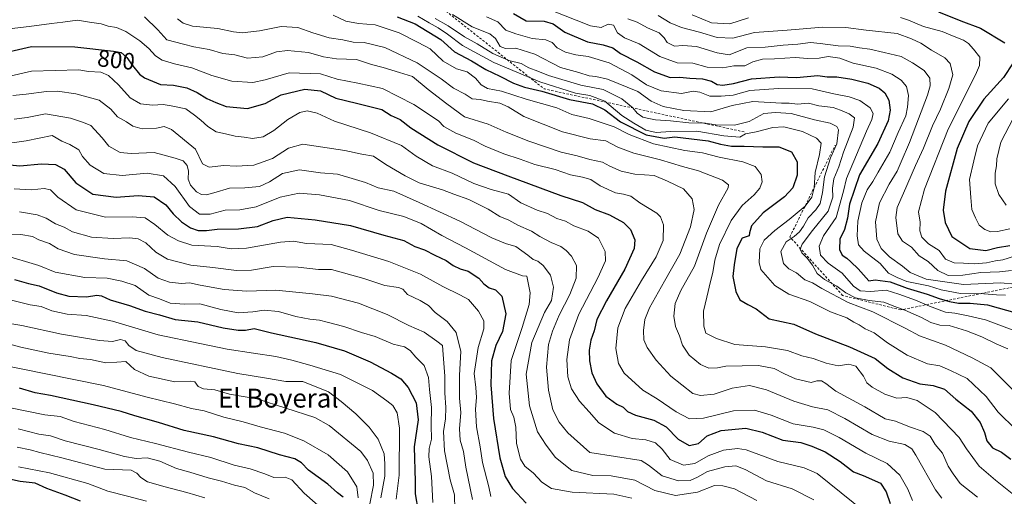
# Model space of a CAD drawing. Units: metres. Extents: x 641323 to 644778, y 4741449 to 4743833.
# Drawn here: x 642773 to 643189, y 4742135 to 4742336 of the extents above; entities that cross this region are included whole.
import ezdxf
from ezdxf.enums import TextEntityAlignment as Align

# ---------------------------------------------------------------- set-up
doc = ezdxf.new("R2010")
doc.units = ezdxf.units.M
doc.header["$MEASUREMENT"] = 0
doc.linetypes.add('DGN Style 2', pattern=[1.6480167562047852, 0.988810053722871, -0.6592067024819142])
for name, color, linetype, lineweight in [('Curva de nivel maestra', 30, 'Continuous', 30), ('Curva de nivel normal', 30, 'Continuous', 0), ('Escarpado lineal', 30, 'DGN Style 2', 0), ('Rótulo de curva de nivel directora', 7, 'Continuous', 0), ('Texto cartográfico', 7, 'Continuous', 0)]:
    doc.layers.add(name, color=color, linetype=linetype, lineweight=lineweight)
doc.styles.add('Style-Arial', font='txt')

msp = doc.modelspace()

# ---------------------------------------------------------------- linework, layer by layer
at = {"layer": 'Curva de nivel maestra', "color": 30, "linetype": 'Continuous', "lineweight": 30, "flags": 128}
for points, elevation in [([(643161.0199999996, 4742339.4101), (643170.4600000001, 4742335.5701), (643178.7599999999, 4742332.540100001), (643189.1299999999, 4742326.2501)], 725), ([(642932.1399999997, 4742337.360099999), (642939.8399999999, 4742334.390100001), (642950.6100000005, 4742327.720100001), (642956.3799999999, 4742322.4901), (642963.6100000005, 4742318.7601), (642969.7400000002, 4742315.030099999), (642975.6500000004, 4742312.210100001), (642981.3300000001, 4742309.2601), (642986.0899999999, 4742307.550100001), (642993.3399999999, 4742305.8301), (643005.1200000001, 4742302.3301), (643014.8099999997, 4742300.460100001), (643020.0499999998, 4742297.940099999), (643026.6699999999, 4742292.960100001), (643037.4400000004, 4742287.420100001), (643045.1600000003, 4742286.0101), (643049.6699999999, 4742286.5101), (643063.6500000004, 4742284.860099999), (643068.9400000004, 4742283.4101), (643073.5599999997, 4742282.6601), (643078.8899999997, 4742282.6601), (643086.7599999999, 4742282.280099999), (643093.5899999999, 4742282.3201), (643098.9800000006, 4742280.1801), (643101.2599999999, 4742276.040100001), (643101.2599999999, 4742270.420100001), (643099.4199999999, 4742265.0701), (643095.9400000004, 4742261.220100001), (643086.9400000004, 4742254.380100001), (643081.9800000006, 4742248.9101), (643081.2300000006, 4742246.0101), (643081.0800000001, 4742244.690099999), (643078.0499999998, 4742243.790100001), (643075.8399999999, 4742239.390100001), (643074.7000000002, 4742232.4001), (643074.1399999997, 4742227.5701), (643075.3499999996, 4742221.120100001), (643077.1399999997, 4742217.5801), (643080.5199999996, 4742215.620100001), (643084.0099999999, 4742213.780099999), (643089.4500000002, 4742209.550100001), (643099.8499999996, 4742207.290100001), (643109.04, 4742203.300100001), (643123.4699999997, 4742197.840100001), (643134.2599999999, 4742192.840100001), (643139.6600000003, 4742188.5601), (643145.9900000002, 4742184.630100001), (643153.2000000002, 4742182.090100001), (643158.7999999998, 4742181.450099999), (643163.5499999998, 4742179.880100001), (643168.3300000001, 4742175.640100001), (643174.8799999999, 4742170.540100001), (643178.7100000001, 4742165.8301), (643180.4699999997, 4742161.590100001), (643181.5300000003, 4742158.040100001), (643183.9199999999, 4742155.130100001), (643187.6600000003, 4742153.2301), (643191.6600000003, 4742150.290100001)], 775), ([(642981.4600000001, 4742338.6601), (642986.7000000002, 4742335.550100001), (642994.3799999999, 4742335.540100001), (642998.1799999997, 4742334.300100001), (643003.0499999998, 4742330.800100001), (643012.6699999999, 4742326.780099999), (643019.3399999999, 4742325.4301), (643023.3399999999, 4742324.2301), (643026.6699999999, 4742321.800100001), (643033.5599999997, 4742318.2301), (643040.9900000002, 4742314.0801), (643047.6100000005, 4742311.6601), (643051.7699999996, 4742311.7601), (643056, 4742311.3301), (643061.29, 4742311.140100001), (643065.1500000004, 4742310.0701), (643067.54, 4742308.640100001), (643069.9600000001, 4742308.4001), (643074.3600000005, 4742309.130100001), (643081.9600000001, 4742311.0601), (643093.7100000001, 4742311.9301), (643100.9800000006, 4742311.630100001), (643110, 4742312.4901), (643114, 4742311.9301), (643118.1100000005, 4742311.870100001), (643124.4299999997, 4742310.950099999), (643131.2300000006, 4742309.200099999), (643135.9500000002, 4742307.1801), (643138.4500000002, 4742305.140100001), (643140.0499999998, 4742302.120100001), (643140.6600000003, 4742297.9001), (643139.75, 4742293.300100001), (643135.3700000001, 4742283.770099999), (643127.7400000002, 4742270.440099999), (643123.4400000004, 4742258.110099999), (643122.5899999999, 4742252.210100001), (643121.3899999997, 4742247.390100001), (643119.3799999999, 4742243.340100001), (643119.2599999999, 4742238.970100001), (643120.3899999997, 4742236.590100001), (643122.3600000005, 4742235.270099999), (643124.0499999998, 4742233.700099999), (643127.1299999999, 4742230.790100001), (643131.6699999999, 4742225.7401), (643134.2699999996, 4742226.120100001), (643140.5899999999, 4742225.210100001), (643147.8799999999, 4742222.540100001), (643156.2100000001, 4742220.0801), (643161.3600000005, 4742218.140100001), (643165.7800000003, 4742216.890100001), (643169.5099999999, 4742216.290100001), (643174.4800000006, 4742216.2601), (643181.7699999996, 4742215.5101), (643194.3099999997, 4742212.050100001)], 750), ([(642761.5, 4742321.030099999), (642777.6699999999, 4742324.720100001), (642795.9800000006, 4742324.5601), (642812.3300000001, 4742322.780099999), (642815.4600000001, 4742322.210100001), (642817.9199999999, 4742320.170100001), (642820.2699999996, 4742316.670100001), (642823.2100000001, 4742313.040100001), (642825.4199999999, 4742311.540100001), (642832.1900000004, 4742308.6601), (642837.6500000004, 4742308.350099999), (642843.3399999999, 4742307.2601), (642847.6900000004, 4742305.380100001), (642851.7400000002, 4742302.840100001), (642855.4800000006, 4742301.120100001), (642859.8499999996, 4742299.340100001), (642868.9800000006, 4742298.5801), (642876.4400000004, 4742300.720100001), (642883.0999999996, 4742304.360099999), (642893.1900000004, 4742306.6601), (642899.7800000003, 4742306.040100001), (642906.2999999998, 4742302.850099999), (642914.9900000002, 4742300.8201), (642925.7800000003, 4742298.090100001), (642929.7000000002, 4742295.590100001), (642933.4699999997, 4742293.9101), (642938.0199999996, 4742290.4301), (642949.3799999999, 4742283.200099999), (642964.4800000006, 4742275.600099999), (642979, 4742270.100099999), (643001.4699999997, 4742261.790100001), (643010.5499999998, 4742258.780099999), (643015.9800000006, 4742255.880100001), (643021.9299999997, 4742253.5601), (643027.8899999997, 4742250.3201), (643030.8700000001, 4742247.390100001), (643032.7300000006, 4742243.0001), (643032.3399999999, 4742239.340100001), (643028.5300000003, 4742230.590100001), (643020.7599999999, 4742217.2601), (643016.6900000004, 4742209.350099999), (643015.4299999997, 4742204.5801), (643014.1500000004, 4742200.6501), (643013.4400000004, 4742196.4301), (643013.4800000006, 4742191.840100001), (643014.5300000003, 4742186.710100001), (643016.5800000001, 4742182.110099999), (643020.4400000004, 4742176.850099999), (643025.1299999999, 4742173.470100001), (643027.7999999998, 4742172.3201), (643029.6100000005, 4742170.5001), (643032.9800000006, 4742168.9001), (643040.6699999999, 4742166.710100001), (643045.9299999997, 4742164.0001), (643051.0499999998, 4742158.7301), (643055.5999999996, 4742156.0601), (643059.5800000001, 4742156.860099999), (643063.2999999998, 4742160.0801), (643069.1399999997, 4742162.340100001), (643079.5599999997, 4742163.340100001), (643086.4900000002, 4742161.7601), (643095.3200000003, 4742158.3101), (643102.9000000004, 4742157.360099999), (643107.4800000006, 4742155.800100001), (643113.1600000003, 4742153.4301), (643119.5099999999, 4742149.2401), (643125.0899999999, 4742144.880100001), (643129.2800000003, 4742143.420100001), (643136.5300000003, 4742140.0601), (643138.9699999997, 4742136.450099999), (643140.5899999999, 4742131.470100001)], 800), ([(643192.6900000004, 4742317.800100001), (643188.6100000005, 4742311.720100001), (643180.2999999998, 4742302.540100001), (643173.9400000004, 4742293.120100001), (643169.0300000003, 4742281.6801), (643164.0700000003, 4742263.600099999), (643163.0700000003, 4742255.620100001), (643163.8600000005, 4742250.3201), (643166.7699999996, 4742244.440099999), (643174.2800000003, 4742239.4101), (643181.0300000003, 4742238.5701), (643185.9600000001, 4742239.8101), (643191.2199999997, 4742240.6501)], 725), ([(642765.8300000001, 4742274.950099999), (642772.6399999997, 4742274.340100001), (642781.8200000003, 4742275.1501), (642787.7800000003, 4742274.880100001), (642791.4000000004, 4742272.840100001), (642796.3200000003, 4742267.090100001), (642803.5999999996, 4742262.390100001), (642813.4800000006, 4742261.0101), (642822.7199999997, 4742261.7301), (642829.4800000006, 4742261.130100001), (642834.4400000004, 4742257.7601), (642837.5, 4742254.040100001), (642841.0800000001, 4742250.600099999), (642844.8499999996, 4742248.0601), (642848.0800000001, 4742246.9001), (642851.5899999999, 4742246.9001), (642856.1600000003, 4742247.4801), (642865.1799999997, 4742247.600099999), (642873.2199999997, 4742248.6601), (642879.7400000002, 4742251.170100001), (642885.7100000001, 4742252.590100001), (642897.5199999996, 4742251.520099999), (642912.4199999999, 4742249.0601), (642926.5199999996, 4742244.940099999), (642935, 4742242.770099999), (642939.6699999999, 4742240.220100001), (642943.7000000002, 4742238.7601), (642948.1100000005, 4742236.5101), (642952.8899999997, 4742234.2401), (642955.8399999999, 4742232.1801), (642958.8499999996, 4742230.700099999), (642962.1799999997, 4742229.720100001), (642966.6699999999, 4742226.7601), (642968.8300000001, 4742224.440099999), (642971.0999999996, 4742222.710100001), (642973.7199999997, 4742221.850099999), (642976.4800000006, 4742219.2401), (642978.1699999999, 4742211.790100001), (642976.7699999996, 4742204.200099999), (642973.9100000003, 4742198.300100001), (642972.0599999997, 4742191.8201), (642971.7800000003, 4742181.7401), (642972.9199999999, 4742167.440099999), (642975.5499999998, 4742150.840100001), (642977.8600000005, 4742142.9001), (642980.9800000006, 4742137.8301), (642986.7400000002, 4742131.690099999)], 825.0000000000001), ([(642770.4000000004, 4742226.1801), (642776.4100000003, 4742224.520099999), (642780.8499999996, 4742223.630100001), (642788.1500000004, 4742220.590100001), (642793.4400000004, 4742219.210100001), (642800.9000000004, 4742218.920100001), (642805.2400000002, 4742219.670100001), (642807.1799999997, 4742219.4001), (642810.8799999999, 4742217.620100001), (642819.0099999999, 4742215.200099999), (642825.7100000001, 4742212.800100001), (642831.6799999997, 4742211.2601), (642838.3399999999, 4742209.3201), (642848, 4742208.340100001), (642858.6699999999, 4742205.860099999), (642865.04, 4742204.7601), (642868.1500000004, 4742204.880100001), (642871.7100000001, 4742205.5001), (642879.1299999999, 4742203.6601), (642897.8300000001, 4742199.5601), (642909.9699999997, 4742196.0801), (642920.7300000006, 4742191.5001), (642929.8700000001, 4742186.6501), (642933.75, 4742184.200099999), (642936.8499999996, 4742180.630100001), (642940.2999999998, 4742174.0701), (642941.0300000003, 4742166.960100001), (642939.4000000004, 4742155.440099999), (642939.8300000001, 4742140.9001), (642939.79, 4742135.5801), (642941.0999999996, 4742128.280099999)], 850), ([(642909.4299999997, 4742134.200099999), (642907, 4742136.100099999), (642902.8300000001, 4742139.720100001), (642894.6900000004, 4742145.590100001), (642891.7800000003, 4742148.6601), (642888.9600000001, 4742150.390100001), (642882.4000000004, 4742152.170100001), (642873.3399999999, 4742155.100099999), (642865.1100000005, 4742156.8201), (642854.6200000001, 4742159.700099999), (642842.0899999999, 4742162.440099999), (642831.3499999996, 4742165.800100001), (642821.2599999999, 4742168.610099999), (642815.5, 4742170.380100001), (642803.6699999999, 4742173.2501), (642785.5999999996, 4742177.170100001), (642779.1100000005, 4742178.380100001), (642772.5300000003, 4742180.3301)], 875), ([(642798.3799999999, 4742132.4801), (642791.9199999999, 4742135.030099999), (642784.0999999996, 4742137.920100001), (642779.2199999997, 4742140.1801), (642772.8799999999, 4742140.780099999), (642764.2999999998, 4742142.630100001)], 900)]:
    msp.add_lwpolyline(points, dxfattribs=dict(at, elevation=elevation))
at = {"layer": 'Curva de nivel normal', "color": 30, "linetype": 'Continuous', "lineweight": 0, "flags": 128}
for points, elevation in [([(642996.4800000006, 4742340.450099999), (643013.9100000003, 4742333.540100001), (643018.4100000003, 4742332.8201), (643021.4299999997, 4742334.170100001), (643023.6100000005, 4742333.7401), (643025.4100000003, 4742330.520099999), (643028.2699999996, 4742328.380100001), (643034.5499999998, 4742325.890100001), (643043.2000000002, 4742320.5801), (643050.5199999996, 4742317.860099999), (643057.2199999997, 4742317.6501), (643063.2800000003, 4742316.040100001), (643069.9400000004, 4742315.710100001), (643074.5899999999, 4742316.620100001), (643079.2199999997, 4742316.610099999), (643082.6399999997, 4742318.2301), (643086.7000000002, 4742319.360099999), (643091.7999999998, 4742319.5801), (643100.4900000002, 4742320.1601), (643105.8899999997, 4742319.7301), (643110.5999999996, 4742319.890100001), (643114.4400000004, 4742320.4801), (643119.3899999997, 4742319.780099999), (643125, 4742317.720100001), (643134.6699999999, 4742315.540100001), (643141.3300000001, 4742313.130100001), (643145.3300000001, 4742310.520099999), (643147.5099999999, 4742307.9001), (643148.3899999997, 4742304.0601), (643147.9199999999, 4742299.140100001), (643147.2000000002, 4742295.450099999), (643144.0099999999, 4742288.440099999), (643140.4600000001, 4742280.110099999), (643135.5199999996, 4742271.6801), (643133.3499999996, 4742267.7301), (643130.9299999997, 4742264.1601), (643128.6299999999, 4742258.700099999), (643126.9900000002, 4742250.920100001), (643126.6799999997, 4742244.770099999), (643127.3099999997, 4742240.880100001), (643129.7000000002, 4742238.220100001), (643136.4100000003, 4742232.970100001), (643139.8799999999, 4742228.9301), (643143.6299999999, 4742227.110099999), (643147.6600000003, 4742225.4101), (643156.8700000001, 4742223.5801), (643162.2100000001, 4742221.880100001), (643170.3099999997, 4742220.300100001), (643180.2699999996, 4742220.1501), (643185.5800000001, 4742219.770099999), (643189.3700000001, 4742219.640100001)], 745), ([(642765.75, 4742331.9001), (642776.6600000003, 4742333.1801), (642786.1200000001, 4742334.4901), (642790.8300000001, 4742335.0001), (642797.1100000005, 4742335.880100001), (642802.2000000002, 4742334.9901), (642807.0499999998, 4742334.380100001), (642810, 4742333.420100001), (642813.54, 4742332.780099999), (642817.54, 4742331.0601), (642823.4299999997, 4742327.200099999), (642827.2699999996, 4742323.9801), (642829.9800000006, 4742320.8301), (642832.8200000003, 4742319.0001), (642838.0499999998, 4742317.4101), (642845.4400000004, 4742315.690099999), (642853.9000000004, 4742312.5101), (642862.3200000003, 4742310.040100001), (642871.2599999999, 4742309.530099999), (642876.3600000005, 4742310.600099999), (642886.6200000001, 4742313.5601), (642899.7300000006, 4742313.210100001), (642906.8899999997, 4742310.940099999), (642915.5499999998, 4742309.2601), (642925.9600000001, 4742307.0001), (642939.3200000003, 4742300.2501), (642949.6699999999, 4742293.280099999), (642951.8899999997, 4742290.940099999), (642957, 4742288.100099999), (642964.4299999997, 4742285.1501), (642969.3799999999, 4742282.6601), (642977.2400000002, 4742279.420100001), (642984.25, 4742277.1801), (642990.4800000006, 4742274.9001), (642999, 4742272.7401), (643005.5300000003, 4742270.5001), (643010.5199999996, 4742269.5701), (643014.1200000001, 4742268.550100001), (643018.0499999998, 4742265.8201), (643024.4900000002, 4742262.9301), (643027.9600000001, 4742262.390100001), (643030.9600000001, 4742261.5101), (643034.8499999996, 4742258.720100001), (643042.0199999996, 4742254.2401), (643043.54, 4742252.7301), (643044.8399999999, 4742249.380100001), (643044.6399999997, 4742242.690099999), (643041.7699999996, 4742235.780099999), (643035.5, 4742225.850099999), (643028.6200000001, 4742213.970100001), (643025.5300000003, 4742205.8201), (643024.6600000003, 4742197.100099999), (643025.7599999999, 4742190.7601), (643028.1699999999, 4742186.600099999), (643036.1100000005, 4742179.4801), (643042.2000000002, 4742175.780099999), (643050.1900000004, 4742170.300100001), (643055.8399999999, 4742167.350099999), (643061.75, 4742167.670100001), (643074.3399999999, 4742170.720100001), (643083.3399999999, 4742170.940099999), (643090.3700000001, 4742168.9101), (643099.6799999997, 4742165.280099999), (643108.04, 4742163.800100001), (643112.5999999996, 4742162.700099999), (643119.0599999997, 4742159.5001), (643130.3799999999, 4742152.8201), (643139.3399999999, 4742148.450099999), (643144.7300000006, 4742143.5101), (643148.0999999996, 4742137.550100001), (643150.0199999996, 4742132.800100001)], 795), ([(642825.4100000003, 4742337.280099999), (642831.0199999996, 4742331.7601), (642834.7800000003, 4742327.550100001), (642841.8399999999, 4742325.7401), (642846.2300000006, 4742324.610099999), (642852.7100000001, 4742323.5001), (642858.4400000004, 4742321.7401), (642863.6200000001, 4742321.170100001), (642868.9199999999, 4742319.840100001), (642875.4800000006, 4742320.440099999), (642881.1399999997, 4742322.4801), (642885.9000000004, 4742323.0801), (642894.79, 4742322.220100001), (642901.1200000001, 4742320.370100001), (642906.6200000001, 4742319.540100001), (642915.0199999996, 4742319.3101), (642921.4000000004, 4742317.100099999), (642926.3499999996, 4742315.9101), (642933.1299999999, 4742313.720100001), (642938.7199999997, 4742312.0701), (642945.3099999997, 4742306.590100001), (642953.2199999997, 4742300.540100001), (642960.6699999999, 4742295.0701), (642970.7000000002, 4742291.860099999), (642978.2400000002, 4742288.5101), (642987.8799999999, 4742284.7501), (643001.5300000003, 4742280.140100001), (643008.2599999999, 4742278.5601), (643013.7300000006, 4742277.030099999), (643018.9600000001, 4742275.800100001), (643022.0800000001, 4742274.100099999), (643026.9500000002, 4742272.0601), (643032.7300000006, 4742270.840100001), (643040.8399999999, 4742270.1801), (643046.4400000004, 4742267.800100001), (643053.2100000001, 4742264.550100001), (643056.9699999997, 4742260.3201), (643057.8200000003, 4742255.9101), (643056.2199999997, 4742248.5101), (643051.7300000006, 4742236.9101), (643045.2400000002, 4742225.5801), (643038.9600000001, 4742214.280099999), (643036.9699999997, 4742209.3101), (643036.29, 4742204.6601), (643036.5499999998, 4742200.720100001), (643037.8700000001, 4742197.5101), (643041.7100000001, 4742192.140100001), (643047.9199999999, 4742185.360099999), (643057.2699999996, 4742178.040100001), (643060.4500000002, 4742177.170100001), (643066.2800000003, 4742177.7401), (643073.8300000001, 4742180.2401), (643081.1699999999, 4742181.360099999), (643088.2999999998, 4742179.610099999), (643099.9500000002, 4742174.850099999), (643107.7800000003, 4742172.390100001), (643114.3399999999, 4742171.0801), (643121.4400000004, 4742167.540100001), (643133.0899999999, 4742160.7501), (643140.1799999997, 4742157.850099999), (643146.7699999996, 4742156.440099999), (643149.7300000006, 4742154.590100001), (643151.4800000006, 4742151.9301), (643159.7699999996, 4742137.3301), (643162.5300000003, 4742133.7501)], 790), ([(642839.3600000005, 4742336.470100001), (642841.7400000002, 4742334.640100001), (642845.6799999997, 4742333.360099999), (642856.3399999999, 4742332.440099999), (642863, 4742330.920100001), (642866.6699999999, 4742330.5801), (642874, 4742331.3201), (642883.1200000001, 4742333.290100001), (642890.25, 4742332.8201), (642896.5999999996, 4742330.520099999), (642903.4600000001, 4742328.4901), (642909.3099999997, 4742327.540100001), (642913.5499999998, 4742326.5601), (642918.3099999997, 4742326.390100001), (642927, 4742324.370100001), (642940.7000000002, 4742317.800100001), (642950.7800000003, 4742311.0701), (642956.0300000003, 4742307.140100001), (642960.9600000001, 4742304.640100001), (642963.8499999996, 4742302.6801), (642967.2999999998, 4742302.3201), (642970.4299999997, 4742301.5801), (642975.5999999996, 4742300.870100001), (642979.2000000002, 4742299.3101), (642985.7999999998, 4742295.120100001), (643002.0499999998, 4742288.6601), (643013.7699999996, 4742285.7501), (643020.4400000004, 4742284.880100001), (643025.4699999997, 4742282.2401), (643032.2100000001, 4742279.6501), (643043.54, 4742276.8201), (643052.8300000001, 4742273.9901), (643059.6699999999, 4742272.1501), (643069.6900000004, 4742268.2401), (643072.3300000001, 4742266.290100001), (643072.1500000004, 4742265.040100001), (643068.1299999999, 4742257.710100001), (643063.0099999999, 4742245.890100001), (643057.9199999999, 4742231.9001), (643052.1500000004, 4742221.5601), (643049.79, 4742216.110099999), (643049.2300000006, 4742210.7501), (643049.9100000003, 4742206.370100001), (643051.54, 4742202.4901), (643052.8200000003, 4742198.460100001), (643055.7300000006, 4742194.3201), (643060.4600000001, 4742190.300100001), (643064, 4742188.8201), (643067.5999999996, 4742188.920100001), (643071.1299999999, 4742189.620100001), (643084.9199999999, 4742189.8201), (643091.6200000001, 4742188.6801), (643095.9100000003, 4742186.350099999), (643100.5700000003, 4742184.200099999), (643107.2699999996, 4742182.7601), (643109.6500000004, 4742183.370100001), (643111.6399999997, 4742183.420100001), (643113.4699999997, 4742182.2301), (643117.6100000005, 4742179.0801), (643129.9400000004, 4742172.380100001), (643138.5300000003, 4742167.3101), (643142.8799999999, 4742166.3201), (643148.79, 4742163.9101), (643154.54, 4742161.9901), (643157.5199999996, 4742159.9901), (643159.7000000002, 4742156.4901), (643162.7100000001, 4742152.880100001), (643165.2199999997, 4742147.3101), (643167.2199999997, 4742144.110099999), (643170.2599999999, 4742139.950099999), (643177.5700000003, 4742134.1501)], 785), ([(642905.1299999999, 4742337.960100001), (642910.5199999996, 4742335.4901), (642915.8399999999, 4742334.460100001), (642922.8600000005, 4742333.920100001), (642933.1200000001, 4742330.4801), (642941.0599999997, 4742326.520099999), (642946.1500000004, 4742323.770099999), (642951.7100000001, 4742318.590100001), (642957.3499999996, 4742315.3301), (642961.7400000002, 4742314.0701), (642965.3499999996, 4742311.4001), (642967.6699999999, 4742308.5601), (642970.3399999999, 4742307.0601), (642976.3499999996, 4742305.8101), (642986.7300000006, 4742302.530099999), (642999.6799999997, 4742298.8201), (643006.0999999996, 4742295.9901), (643013.3799999999, 4742294.3301), (643023.9600000001, 4742290.7301), (643030.3200000003, 4742287.5701), (643040.5800000001, 4742283.5801), (643053.8799999999, 4742280.800100001), (643061.2999999998, 4742279.7401), (643068.3399999999, 4742278.0101), (643078.2800000003, 4742275.9901), (643083.5, 4742274.040100001), (643086.0700000003, 4742270.610099999), (643086.4600000001, 4742267.4901), (643085.5199999996, 4742264.860099999), (643083.0999999996, 4742262.0101), (643078.0499999998, 4742257.470100001), (643073.4400000004, 4742251.1801), (643068.4699999997, 4742241.030099999), (643066.4600000001, 4742234.370100001), (643065.7300000006, 4742229.220100001), (643064.6500000004, 4742225.380100001), (643063.1200000001, 4742218.710100001), (643061.7100000001, 4742212.8101), (643061.8499999996, 4742206.5601), (643062.7199999997, 4742203.4901), (643067.1500000004, 4742201.2601), (643074.9900000002, 4742198.7601), (643087.9199999999, 4742197.710100001), (643097.2400000002, 4742196.2501), (643103.3399999999, 4742193.970100001), (643108.0300000003, 4742192.880100001), (643113.5899999999, 4742190.840100001), (643118.6200000001, 4742189.7601), (643123.1500000004, 4742190.420100001), (643126.0599999997, 4742189.5801), (643129.3799999999, 4742185.3301), (643130.8099999997, 4742182.590100001), (643133.0599999997, 4742180.670100001), (643138.4299999997, 4742177.720100001), (643143.5199999996, 4742176.040100001), (643147.7000000002, 4742176.3301), (643152.0800000001, 4742175.140100001), (643159.6200000001, 4742170.020099999), (643169.75, 4742159.440099999), (643172.9600000001, 4742154.670100001), (643178.2599999999, 4742147.300100001), (643185.1900000004, 4742141.350099999), (643192.8700000001, 4742135.2401)], 780), ([(642940.9299999997, 4742337.610099999), (642945.6799999997, 4742334.7501), (642949.5700000003, 4742332.710100001), (642953.4500000002, 4742330.020099999), (642959.8600000005, 4742325.170100001), (642973.0899999999, 4742317.940099999), (642992.5099999999, 4742309.8301), (643007.6699999999, 4742304.970100001), (643013.6699999999, 4742304.0801), (643020.0499999998, 4742301.640100001), (643027.2400000002, 4742295.550100001), (643032.2599999999, 4742292.380100001), (643037.3899999997, 4742289.360099999), (643041.75, 4742288.4101), (643047.7800000003, 4742288.840100001), (643058.9299999997, 4742288.9001), (643070.3300000001, 4742287.050100001), (643077.0499999998, 4742286.440099999), (643079.5, 4742287.8201), (643084, 4742288.670100001), (643091, 4742290.5001), (643095.6699999999, 4742290.780099999), (643103.5099999999, 4742288.8201), (643109.5300000003, 4742285.970100001), (643111.4100000003, 4742283.850099999), (643110.7300000006, 4742279.1601), (643108.8899999997, 4742271.4801), (643108.5300000003, 4742265.0001), (643107.5199999996, 4742261.100099999), (643104.6699999999, 4742257.280099999), (643098, 4742251.5801), (643091.8399999999, 4742247.020099999), (643087.3099999997, 4742242.840100001), (643085.54, 4742239.2301), (643085.25, 4742233.380100001), (643085.9400000004, 4742230.4301), (643091.9400000004, 4742223.6801), (643097.7800000003, 4742220.050100001), (643106.6600000003, 4742217.0101), (643115.4699999997, 4742212.530099999), (643122.3600000005, 4742210.040100001), (643125.2999999998, 4742208.200099999), (643127.5899999999, 4742207.0101), (643130, 4742205.390100001), (643133.8799999999, 4742203.7401), (643139.5, 4742199.5001), (643147.79, 4742194.1801), (643156.3499999996, 4742190.640100001), (643161.5800000001, 4742189.710100001), (643166.1900000004, 4742187.8201), (643173.1699999999, 4742184.440099999), (643181.2800000003, 4742176.770099999), (643186.2800000003, 4742170.100099999), (643193.7599999999, 4742162.800100001)], 770), ([(642948.3300000001, 4742336.5801), (642953.8399999999, 4742333.5101), (642960.7000000002, 4742328.8101), (642966.0700000003, 4742325.840100001), (642972.6699999999, 4742321.780099999), (642979.3899999997, 4742318.8301), (642984.5800000001, 4742317.520099999), (642987.9000000004, 4742315.720100001), (642991.6799999997, 4742314.380100001), (642996.1299999999, 4742312.550100001), (643009.8099999997, 4742308.390100001), (643019.2699999996, 4742306.620100001), (643027.1399999997, 4742302.590100001), (643031.8899999997, 4742298.7601), (643033.6600000003, 4742296.630100001), (643036.0199999996, 4742294.840100001), (643037.8799999999, 4742294.5101), (643041.3700000001, 4742293.700099999), (643047.7999999998, 4742293.280099999), (643055.4900000002, 4742292.450099999), (643062.6200000001, 4742292.300100001), (643067, 4742291.700099999), (643074.8300000001, 4742291.460100001), (643080.9800000006, 4742293.040100001), (643087.2100000001, 4742296.380100001), (643092.1799999997, 4742296.860099999), (643098.7199999997, 4742296.380100001), (643108.6699999999, 4742293.8101), (643115.3399999999, 4742292.360099999), (643118.0599999997, 4742290.9101), (643118.7800000003, 4742289.590100001), (643118.0700000003, 4742283.540100001), (643115.4500000002, 4742277.670100001), (643112.8600000005, 4742269.6601), (643111.9600000001, 4742263.0601), (643110.9900000002, 4742258.340100001), (643109.2000000002, 4742255.640100001), (643105.9199999999, 4742252.350099999), (643103.9600000001, 4742248.770099999), (643102.3300000001, 4742246.440099999), (643100.0199999996, 4742244.440099999), (643096.7300000006, 4742242.110099999), (643094.4800000006, 4742238.110099999), (643095.5999999996, 4742233.0601), (643097.8600000005, 4742230.700099999), (643100.9800000006, 4742229.100099999), (643104.5300000003, 4742226.140100001), (643107.8399999999, 4742224.9001), (643111.6799999997, 4742222.420100001), (643122.9000000004, 4742216.5001), (643133.2400000002, 4742212.5801), (643147.3099999997, 4742205.5601), (643153.04, 4742202.360099999), (643164.0800000001, 4742198.520099999), (643175.29, 4742193.0701), (643183.1799999997, 4742188.960100001), (643197.5199999996, 4742174.5701)], 765), ([(642955.5800000001, 4742338.2601), (642963.9500000002, 4742333.0601), (642971.3700000001, 4742330.140100001), (642973.7800000003, 4742328.140100001), (642975.7100000001, 4742324.7601), (642978.0300000003, 4742323.940099999), (642982.4400000004, 4742324.100099999), (642990.3899999997, 4742321.5001), (643001.2199999997, 4742315.9101), (643009.0599999997, 4742313.780099999), (643013.3399999999, 4742312.380100001), (643016.1600000003, 4742312.0601), (643021.1600000003, 4742310.9001), (643033.9100000003, 4742305.6801), (643039.6500000004, 4742301.610099999), (643044.5999999996, 4742299.460100001), (643053.4199999999, 4742297.6801), (643064.8099999997, 4742297.100099999), (643073.8099999997, 4742299.790100001), (643082.6200000001, 4742301.4801), (643094.6699999999, 4742300.7601), (643097.9299999997, 4742300.8101), (643101.5300000003, 4742300.4001), (643106.1799999997, 4742300.790100001), (643110.4800000006, 4742299.720100001), (643116.5899999999, 4742298.9801), (643119.6799999997, 4742297.880100001), (643123.2999999998, 4742296.3201), (643125.54, 4742294.620100001), (643124.9400000004, 4742290.6601), (643120.8600000005, 4742280.0801), (643118.9199999999, 4742273.8301), (643116.8899999997, 4742268.780099999), (643116.2599999999, 4742264.9001), (643116.4500000002, 4742261.090100001), (643114.4199999999, 4742255.100099999), (643107.7999999998, 4742246.9801), (643103.3799999999, 4742241.220100001), (643102.5199999996, 4742239.120100001), (643103.29, 4742237.550100001), (643105.5700000003, 4742235.3201), (643107.7699999996, 4742232.370100001), (643109.8300000001, 4742228.840100001), (643112.9100000003, 4742226.290100001), (643118.1299999999, 4742223.470100001), (643121.8399999999, 4742220.610099999), (643125.9800000006, 4742218.530099999), (643131.7599999999, 4742217.3101), (643137.9400000004, 4742216.590100001), (643142.6600000003, 4742214.780099999), (643146.7800000003, 4742213.3101), (643153.8799999999, 4742210.1801), (643157.8799999999, 4742208.120100001), (643161.6600000003, 4742206.9801), (643165.5199999996, 4742206.7401), (643172.8799999999, 4742204.590100001), (643179.4400000004, 4742201.950099999), (643185.4100000003, 4742199.0001), (643190.3300000001, 4742196.960100001)], 760), ([(642969.9199999999, 4742337.300100001), (642974.7199999997, 4742335.220100001), (642978.2000000002, 4742331.630100001), (642982.4400000004, 4742330.0601), (642989.3399999999, 4742328.190099999), (642995.0499999998, 4742327.630100001), (642997.7999999998, 4742326.470100001), (642999.79, 4742324.2301), (643003.4199999999, 4742322.300100001), (643007.7000000002, 4742321.2401), (643013.0099999999, 4742320.5601), (643021.8499999996, 4742317.860099999), (643031.4000000004, 4742312.7401), (643037.6600000003, 4742308.530099999), (643043.8899999997, 4742305.960100001), (643052.4800000006, 4742304.890100001), (643057.3200000003, 4742305.860099999), (643060.1299999999, 4742305.470100001), (643064.4400000004, 4742303.780099999), (643069.1799999997, 4742303.8201), (643074.2599999999, 4742304.2401), (643081.3300000001, 4742306.200099999), (643093.4000000004, 4742307.040100001), (643107.7100000001, 4742306.920100001), (643116.8799999999, 4742304.710100001), (643123.29, 4742303.520099999), (643127.8200000003, 4742301.9001), (643132.2400000002, 4742298.7601), (643133.5199999996, 4742296.440099999), (643132.9100000003, 4742293.920100001), (643130.6200000001, 4742289.0101), (643122.1900000004, 4742269.0101), (643120.8799999999, 4742263.6501), (643117.7400000002, 4742252.5101), (643112.4299999997, 4742244.7301), (643110.6799999997, 4742240.380100001), (643111.2100000001, 4742236.5601), (643114.3600000005, 4742233.110099999), (643120.3600000005, 4742228.940099999), (643125.0999999996, 4742223.420100001), (643127.9800000006, 4742221.4001), (643132.3399999999, 4742221.220100001), (643139, 4742221.6801), (643144.3300000001, 4742219.9801), (643151.3300000001, 4742217.5701), (643157.3300000001, 4742214.960100001), (643161.3300000001, 4742213.460100001), (643163.9900000002, 4742212.380100001), (643167.9900000002, 4742212.0701), (643173.6600000003, 4742210.860099999), (643181, 4742209.200099999), (643192.2100000001, 4742204.920100001)], 754.9999999999999), ([(643029.6699999999, 4742336.4901), (643033.6699999999, 4742335.0801), (643038, 4742332.600099999), (643042.9500000002, 4742330.5601), (643045.1500000004, 4742328.4801), (643046.4000000004, 4742326.440099999), (643049.5099999999, 4742324.920100001), (643052.9299999997, 4742325.200099999), (643058.7000000002, 4742324.790100001), (643067.5099999999, 4742322.110099999), (643072.5300000003, 4742321.300100001), (643080.1100000005, 4742324.1501), (643087.79, 4742324.470100001), (643095.3399999999, 4742325.290100001), (643101.6699999999, 4742325.7601), (643107, 4742326.4801), (643111, 4742325.970100001), (643118.6699999999, 4742325.0601), (643123.6699999999, 4742324.940099999), (643127.6699999999, 4742324.210100001), (643132, 4742323.6801), (643138.0700000003, 4742322.2401), (643145.2800000003, 4742320.600099999), (643150.0800000001, 4742317.870100001), (643155.0300000003, 4742314.5601), (643157.4299999997, 4742311.440099999), (643157.4800000006, 4742308.190099999), (643156.3600000005, 4742304.2401), (643148.8799999999, 4742284.220100001), (643145.2599999999, 4742275.960100001), (643143.6399999997, 4742272.100099999), (643140.1699999999, 4742266.540100001), (643136.1699999999, 4742258.600099999), (643134.4000000004, 4742250.620100001), (643135.0700000003, 4742243.3101), (643136.8499999996, 4742239.340100001), (643140.3200000003, 4742235.840100001), (643145.79, 4742231.840100001), (643149.0300000003, 4742229.1501), (643155.79, 4742226.390100001), (643171.6600000003, 4742224.0601), (643187.3300000001, 4742224.840100001), (643193.6100000005, 4742224.3301)], 740), ([(643042.5800000001, 4742337.880100001), (643047.5599999997, 4742334.7301), (643052.4400000004, 4742332.7401), (643060.0899999999, 4742330.860099999), (643067.4400000004, 4742328.5701), (643074.1399999997, 4742328.350099999), (643083.3499999996, 4742330.6601), (643097.0599999997, 4742331.620100001), (643112.2400000002, 4742332.870100001), (643121.9000000004, 4742332.800100001), (643130.5499999998, 4742331.6601), (643143.5300000003, 4742330.210100001), (643149.6600000003, 4742328.0601), (643153.6600000003, 4742326.1801), (643158.1699999999, 4742323.1501), (643163.7199999997, 4742319.940099999), (643165.9600000001, 4742317.620100001), (643167.2000000002, 4742312.720100001), (643165.3700000001, 4742307.040100001), (643161.8600000005, 4742298.2501), (643158.5700000003, 4742291.2401), (643154.6799999997, 4742281.770099999), (643151.3099999997, 4742274.5001), (643146.3099999997, 4742262.690099999), (643143.5800000001, 4742256.700099999), (643143.0199999996, 4742252.520099999), (643143.8099999997, 4742245.5601), (643145.8499999996, 4742242.420100001), (643149.6100000005, 4742239.970100001), (643152.9600000001, 4742236.220100001), (643156.6500000004, 4742233.8301), (643160.79, 4742230.0801), (643165.1799999997, 4742227.960100001), (643171.2999999998, 4742228.0801), (643178.9500000002, 4742229.190099999), (643186.8399999999, 4742229.440099999), (643191.9900000002, 4742230.0801)], 735), ([(643056.9400000004, 4742338.220100001), (643065.04, 4742334.840100001), (643072.7999999998, 4742334.4101), (643080.7599999999, 4742336.860099999)], 730), ([(643144.9800000006, 4742337.0001), (643148.4400000004, 4742335.880100001), (643154.7199999997, 4742333.280099999), (643162.5599999997, 4742331.120100001), (643167, 4742329.220100001), (643171.6200000001, 4742327.380100001), (643173.8200000003, 4742326.100099999), (643175.9199999999, 4742323.610099999), (643178.5800000001, 4742320.3201), (643178.4600000001, 4742316.6801), (643176.7699999996, 4742312.770099999), (643165.1200000001, 4742289.770099999), (643155.1299999999, 4742264.440099999), (643152.5999999996, 4742254.800100001), (643153.3799999999, 4742250.550100001), (643153.2000000002, 4742246.790100001), (643153.9600000001, 4742244.190099999), (643156.8600000005, 4742241.3101), (643161.3700000001, 4742238.460100001), (643164.0599999997, 4742234.880100001), (643167.6600000003, 4742233.340100001), (643171.7000000002, 4742233.190099999), (643176.1699999999, 4742232.9001), (643181.3399999999, 4742233.340100001), (643185.2199999997, 4742234.0801), (643188.2800000003, 4742234.5001), (643193.2699999996, 4742236.0701)], 730), ([(642768.4100000003, 4742312.2401), (642777.6200000001, 4742314.3201), (642797.6100000005, 4742314.880100001), (642801.7599999999, 4742314.2401), (642806.9400000004, 4742313.870100001), (642810.1100000005, 4742312.550100001), (642814.4100000003, 4742308.620100001), (642819.3200000003, 4742303.090100001), (642823.6799999997, 4742300.460100001), (642828.8399999999, 4742299.960100001), (642833.2199999997, 4742300.2301), (642836.6699999999, 4742299.6601), (642842.8300000001, 4742298.4101), (642846.5800000001, 4742295.7401), (642849.2400000002, 4742293.6801), (642852.1699999999, 4742290.940099999), (642855.6699999999, 4742288.720100001), (642859.6600000003, 4742287.870100001), (642863.7100000001, 4742286.800100001), (642867.5199999996, 4742286.450099999), (642871.04, 4742285.8201), (642875.5099999999, 4742286.520099999), (642880.0899999999, 4742289.210100001), (642886, 4742293.950099999), (642891.0899999999, 4742296.890100001), (642894.0999999996, 4742297.550100001), (642898.4000000004, 4742296.530099999), (642905.7599999999, 4742293.130100001), (642920.9900000002, 4742288.280099999), (642933.9900000002, 4742282.9301), (642940.2000000002, 4742278.340100001), (642947.1500000004, 4742274.2601), (642955.4199999999, 4742271.190099999), (642964.6799999997, 4742266.780099999), (642971.8899999997, 4742264.3301), (642979.2300000006, 4742262.340100001), (642984.54, 4742258.640100001), (642991.4600000001, 4742255.5601), (642995.7999999998, 4742254.120100001), (642999.6799999997, 4742252.100099999), (643003.4000000004, 4742250.920100001), (643006.9400000004, 4742248.9001), (643013.0199999996, 4742246.7301), (643017.29, 4742243.6601), (643020.0899999999, 4742238.090100001), (643020.2599999999, 4742234.090100001), (643017.0899999999, 4742226.950099999), (643009.0099999999, 4742211.5601), (643005.0999999996, 4742200.6801), (643003.9299999997, 4742192.4101), (643004.3700000001, 4742185.0701), (643005.9299999997, 4742180.0101), (643009.3399999999, 4742174.7501), (643013.4500000002, 4742170.290100001), (643017.4699999997, 4742165.5701), (643024.1100000005, 4742161.210100001), (643031.5700000003, 4742159.030099999), (643037.3799999999, 4742158.4001), (643041.4199999999, 4742157.210100001), (643044.1900000004, 4742154.460100001), (643047.5800000001, 4742150.1601), (643053.2100000001, 4742147.800100001), (643058, 4742148.4001), (643063.6699999999, 4742151.620100001), (643070.2000000002, 4742154.120100001), (643076.0700000003, 4742154.7401), (643079.7699999996, 4742154.1801), (643093.2000000002, 4742149.300100001), (643104.2300000006, 4742146.6601), (643109.7100000001, 4742144.1501), (643130.0300000003, 4742127.800100001)], 805), ([(642769.6699999999, 4742304.040100001), (642775.3399999999, 4742304.620100001), (642784, 4742305.790100001), (642788.6699999999, 4742305.8201), (642796.3099999997, 4742304.700099999), (642806.1799999997, 4742302.040100001), (642811.1500000004, 4742298.3101), (642814.0300000003, 4742295.030099999), (642817.7100000001, 4742292.870100001), (642820.4500000002, 4742291.090100001), (642824.4000000004, 4742290.0001), (642830.5300000003, 4742290.280099999), (642833.6799999997, 4742290.870100001), (642836.7599999999, 4742289.7301), (642847, 4742281.420100001), (642849.9600000001, 4742275.100099999), (642852.7199999997, 4742273.7401), (642858.9400000004, 4742274.420100001), (642864.0800000001, 4742274.1801), (642871.6100000005, 4742274.550100001), (642879.5099999999, 4742277.450099999), (642886.2999999998, 4742281.8201), (642892.2699999996, 4742283.450099999), (642910.0899999999, 4742280.840100001), (642917.2199999997, 4742279.2401), (642922.2100000001, 4742278.380100001), (642927.4100000003, 4742274.850099999), (642935.5700000003, 4742270.140100001), (642941.4500000002, 4742267.0801), (642951.3099999997, 4742264.210100001), (642956.2300000006, 4742262.3301), (642962.4800000006, 4742260.130100001), (642970.7100000001, 4742256.040100001), (642975.6699999999, 4742252.880100001), (642979.4800000006, 4742251.380100001), (642983.2699999996, 4742249.200099999), (642988.9699999997, 4742246.620100001), (642992.5199999996, 4742244.440099999), (642997.3799999999, 4742241.8201), (643001.3399999999, 4742240.140100001), (643003.7000000002, 4742238.5001), (643005.9299999997, 4742236.130100001), (643007.9600000001, 4742232.200099999), (643007.8300000001, 4742226.8101), (643005.1799999997, 4742219.860099999), (643000.6799999997, 4742211.110099999), (642997.8499999996, 4742204.440099999), (642996.1200000001, 4742198.770099999), (642995.3499999996, 4742189.190099999), (642996.2599999999, 4742179.470100001), (642998.0599999997, 4742171.1601), (643000.7000000002, 4742165.850099999), (643004.4199999999, 4742161.380100001), (643013.6699999999, 4742153.0601), (643035.3700000001, 4742149.770099999), (643038.5300000003, 4742147.800100001), (643044.2800000003, 4742143.190099999), (643051.1799999997, 4742141.100099999), (643056.0300000003, 4742141.280099999), (643059.1500000004, 4742142.670100001), (643063.3499999996, 4742145.040100001), (643070.7800000003, 4742147.020099999), (643075.4100000003, 4742147.420100001), (643079.3700000001, 4742145.920100001), (643088.3600000005, 4742141.120100001), (643099.2599999999, 4742137.7301), (643108.4100000003, 4742133.020099999)], 810), ([(643190.6299999999, 4742302.700099999), (643182.0999999996, 4742292.3201), (643177.5999999996, 4742282.7401), (643175.9400000004, 4742276.420100001), (643174.2000000002, 4742268.550100001), (643174.7100000001, 4742260.960100001), (643175.1799999997, 4742255.870100001), (643176.7599999999, 4742252.370100001), (643178.2999999998, 4742249.210100001), (643180.5899999999, 4742247.370100001), (643183.2599999999, 4742246.380100001), (643186.0800000001, 4742246.530099999), (643191.2400000002, 4742247.690099999)], 720), ([(643084.2400000002, 4742132.8301), (643074.8399999999, 4742137.710100001), (643069.9600000001, 4742138.9901), (643066.3300000001, 4742139.0801), (643059.2400000002, 4742136.340100001), (643049.8300000001, 4742134.960100001), (643041.1600000003, 4742137.040100001), (643032.6900000004, 4742141.4301), (643022.6200000001, 4742143.2501), (643015, 4742143.380100001), (643006.1200000001, 4742145.550100001), (642999.1100000005, 4742150.9801), (642995.25, 4742156.2301), (642991.5800000001, 4742161.770099999), (642988.1500000004, 4742172.770099999), (642986.8099999997, 4742186.220100001), (642989.1100000005, 4742199.550100001), (642994.4400000004, 4742212.2301), (642997.4600000001, 4742217.3201), (642998.2999999998, 4742223.0601), (642996.9800000006, 4742228.120100001), (642993.9600000001, 4742232.1601), (642991.6699999999, 4742233.9301), (642989.6600000003, 4742234.7501), (642987.4699999997, 4742236.550100001), (642982.3799999999, 4742240.2601), (642977.9500000002, 4742241.450099999), (642972.2000000002, 4742243.8101), (642958.7199999997, 4742250.850099999), (642941.5, 4742258.840100001), (642930.7599999999, 4742263.530099999), (642924.1299999999, 4742265.040100001), (642918.8899999997, 4742267.220100001), (642911.7599999999, 4742269.440099999), (642906.9600000001, 4742270.790100001), (642899.8600000005, 4742271.4001), (642890.9299999997, 4742272.5601), (642883.79, 4742271.0801), (642878.1799999997, 4742267.5101), (642874.0199999996, 4742265.590100001), (642867.8399999999, 4742264.940099999), (642861.3399999999, 4742264.850099999), (642854.6699999999, 4742262.860099999), (642851.6299999999, 4742262.050100001), (642849.5, 4742262.2501), (642847.4299999997, 4742263.3201), (642844.8600000005, 4742266.1601), (642843.8200000003, 4742268.720100001), (642843.9400000004, 4742272.0701), (642843.4100000003, 4742274.420100001), (642841.6699999999, 4742276.420100001), (642838.3399999999, 4742277.5801), (642829.4500000002, 4742279.920100001), (642819.7800000003, 4742279.4801), (642815.1200000001, 4742279.960100001), (642810.3700000001, 4742282.6501), (642807.5599999997, 4742286.100099999), (642802.75, 4742291.290100001), (642799.54, 4742292.600099999), (642794.1200000001, 4742294.4101), (642783.5, 4742296.2301), (642775.7800000003, 4742294.790100001), (642770.2999999998, 4742294.0601)], 815), ([(643192.7800000003, 4742294.620100001), (643187.4800000006, 4742284.3101), (643185.6699999999, 4742277.280099999), (643185.5800000001, 4742274.300100001), (643184.9800000006, 4742271.190099999), (643185.0800000001, 4742266.630100001), (643186.54, 4742262.1801), (643189.6200000001, 4742257.6601)], 714.9999999999999), ([(643031.3899999997, 4742133.720100001), (643023.7800000003, 4742135.440099999), (643006.1500000004, 4742136.2601), (642997.4800000006, 4742137.920100001), (642993.3799999999, 4742140.4901), (642989.8200000003, 4742144.420100001), (642986.1900000004, 4742147.280099999), (642984.2999999998, 4742150.2401), (642982.6799999997, 4742156.960100001), (642982.3700000001, 4742163.850099999), (642981.4699999997, 4742168.0801), (642980.1399999997, 4742171.290100001), (642979.5199999996, 4742178.120100001), (642980.4699999997, 4742191.960100001), (642985.0800000001, 4742205.9001), (642987.9500000002, 4742215.7401), (642988.4699999997, 4742220.5601), (642987, 4742227.670100001), (642985.2400000002, 4742227.850099999), (642978.0300000003, 4742230.440099999), (642961.1299999999, 4742239.6801), (642951.0499999998, 4742244.8201), (642942.3700000001, 4742249.920100001), (642935.0199999996, 4742252.9301), (642924.6699999999, 4742255.370100001), (642911.9900000002, 4742259.640100001), (642899.3399999999, 4742262.110099999), (642890.79, 4742262.790100001), (642882.79, 4742261.090100001), (642872.6699999999, 4742256.9801), (642865.6699999999, 4742255.770099999), (642859.5, 4742255.590100001), (642853.1699999999, 4742253.890100001), (642848.7100000001, 4742253.8201), (642844.4100000003, 4742257.1801), (642838.4000000004, 4742265.5101), (642833.4000000004, 4742270.0701), (642826.5700000003, 4742271.270099999), (642816, 4742270.2601), (642808.2199999997, 4742271.040100001), (642802.3700000001, 4742274.5701), (642799.1299999999, 4742278.2401), (642797.5800000001, 4742281.040100001), (642793.8600000005, 4742283.290100001), (642790.4000000004, 4742284.790100001), (642786.4100000003, 4742287.1801), (642775.3200000003, 4742284.8301), (642766.4100000003, 4742283.630100001)], 820), ([(642971.7599999999, 4742134.530099999), (642971, 4742138.590100001), (642968.3399999999, 4742148.8201), (642967.3099999997, 4742155.450099999), (642965.7599999999, 4742164.0101), (642965.29, 4742171.390100001), (642965.75, 4742176.340100001), (642965.5199999996, 4742180.520099999), (642964.7800000003, 4742186.4301), (642966.4900000002, 4742197.4901), (642968.8899999997, 4742205.3201), (642968.8099999997, 4742208.7401), (642966.5800000001, 4742212.8201), (642962.4199999999, 4742217.7501), (642958.7199999997, 4742219.770099999), (642951.5199999996, 4742223.3101), (642942.0899999999, 4742228.450099999), (642928.6500000004, 4742233.860099999), (642912.8499999996, 4742238.6801), (642904.2699999996, 4742240.9801), (642893.9199999999, 4742241.5101), (642888.3200000003, 4742242.420100001), (642882.8300000001, 4742241.9901), (642868.4600000001, 4742239.4801), (642862.04, 4742239.210100001), (642856.0999999996, 4742240.170100001), (642845.3700000001, 4742240.7401), (642839.8200000003, 4742242.530099999), (642835.3200000003, 4742244.920100001), (642829.7999999998, 4742249.550100001), (642825.6200000001, 4742252.2501), (642820.2300000006, 4742252.800100001), (642808.9199999999, 4742252.590100001), (642796.5599999997, 4742255.7301), (642788.6799999997, 4742261.0801), (642785.7199999997, 4742264.130100001), (642783.0199999996, 4742264.7401), (642777.6699999999, 4742264.110099999), (642770.3399999999, 4742264.630100001)], 830), ([(642964, 4742133.210100001), (642961.2100000001, 4742146.840100001), (642960.25, 4742153.540100001), (642958.8200000003, 4742158.2601), (642958.5599999997, 4742163.0801), (642959.1100000005, 4742170.0101), (642958.54, 4742176.0801), (642958.6100000005, 4742180.440099999), (642958.5300000003, 4742185.780099999), (642959.0899999999, 4742195.8101), (642957.2100000001, 4742203.780099999), (642953.2999999998, 4742208.460100001), (642948.3399999999, 4742212.360099999), (642945.4800000006, 4742215.2301), (642941.9100000003, 4742217.4301), (642936.6200000001, 4742219.960100001), (642934.5800000001, 4742222.120100001), (642932.8099999997, 4742222.870100001), (642927, 4742223.6501), (642918.0499999998, 4742226.690099999), (642904.3799999999, 4742230.4101), (642898.9299999997, 4742230.4301), (642890.3600000005, 4742231.4001), (642879.7800000003, 4742231.770099999), (642870.6500000004, 4742230.200099999), (642864.3399999999, 4742230.0701), (642854.3399999999, 4742231.380100001), (642845, 4742232.3101), (642835.1399999997, 4742234.870100001), (642830.2400000002, 4742237.7501), (642825.9900000002, 4742241.6801), (642822.7199999997, 4742243.390100001), (642819, 4742243.800100001), (642812.1699999999, 4742243.530099999), (642802.9900000002, 4742244.090100001), (642794.9400000004, 4742246.380100001), (642791.4600000001, 4742248.4001), (642787.7000000002, 4742249.8201), (642783.8600000005, 4742252.120100001), (642780.0300000003, 4742253.5601), (642772.5099999999, 4742254.800100001)], 835), ([(642956.5599999997, 4742128.9901), (642956.5, 4742135.1601), (642954.6200000001, 4742141.5101), (642952.1699999999, 4742153.7401), (642951.7800000003, 4742162.0001), (642952.5800000001, 4742167.350099999), (642952.7599999999, 4742172.110099999), (642952.3799999999, 4742178.3101), (642952.3600000005, 4742185.370100001), (642951.5899999999, 4742194.520099999), (642951.4299999997, 4742198.390100001), (642949.04, 4742200.2401), (642943.6600000003, 4742203.920100001), (642937.1600000003, 4742206.800100001), (642928.0099999999, 4742211.4101), (642915.8099999997, 4742216.2401), (642904.4100000003, 4742219.1801), (642896.3799999999, 4742220.1501), (642880.9500000002, 4742221.720100001), (642868.7100000001, 4742221.380100001), (642859.0300000003, 4742222.0601), (642848.8600000005, 4742223.860099999), (642844.4000000004, 4742224.840100001), (642841.0700000003, 4742224.600099999), (642835.9400000004, 4742225.090100001), (642831.1200000001, 4742226.7601), (642825.3300000001, 4742230.9001), (642817.8700000001, 4742234.100099999), (642808.4600000001, 4742234.920100001), (642795.7599999999, 4742236.870100001), (642788.9500000002, 4742239.2401), (642785.2300000006, 4742241.420100001), (642780.75, 4742243.040100001), (642778.04, 4742244.470100001), (642773.0999999996, 4742245.210100001), (642757.9699999997, 4742245.710100001)], 840), ([(642947.2199999997, 4742131.9801), (642946.6699999999, 4742142.9301), (642945.5999999996, 4742151.3101), (642945.7400000002, 4742154.770099999), (642946.75, 4742158.770099999), (642946.54, 4742164.700099999), (642946.79, 4742172.140100001), (642945.9000000004, 4742179.670100001), (642945.4100000003, 4742184.770099999), (642943.6500000004, 4742189.920100001), (642940.0800000001, 4742193.370100001), (642937.6699999999, 4742196.2501), (642935.2800000003, 4742197.840100001), (642930.5099999999, 4742198.890100001), (642922.8899999997, 4742202.170100001), (642917.0700000003, 4742203.9001), (642909.6500000004, 4742206.370100001), (642902.5899999999, 4742208.190099999), (642899.3200000003, 4742209.110099999), (642895.3399999999, 4742209.420100001), (642889.3399999999, 4742210.590100001), (642882, 4742212.7401), (642876, 4742213.3101), (642871.2199999997, 4742212.520099999), (642865.0199999996, 4742212.120100001), (642857.7199999997, 4742213.4901), (642848.7999999998, 4742215.9001), (642842.4800000006, 4742215.8101), (642836.2000000002, 4742216.2301), (642831.6699999999, 4742218.0801), (642827.2800000003, 4742219.690099999), (642821.4600000001, 4742223.6601), (642815.7599999999, 4742225.550100001), (642809.5700000003, 4742226.870100001), (642800.2199999997, 4742227.1501), (642787.6299999999, 4742229.340100001), (642780.7199999997, 4742232.210100001), (642765.6699999999, 4742236.6501)], 845), ([(642931.7400000002, 4742133.4001), (642933.0099999999, 4742143.5601), (642933.2100000001, 4742163.440099999), (642932.2300000006, 4742169.9001), (642930.3799999999, 4742172.940099999), (642927.8399999999, 4742174.950099999), (642921.8200000003, 4742179.380100001), (642908.2599999999, 4742186.040100001), (642895.2699999996, 4742190.0601), (642887.7199999997, 4742192.100099999), (642880.8600000005, 4742193.630100001), (642871.4400000004, 4742195.120100001), (642860.2800000003, 4742196.720100001), (642848.7999999998, 4742199.1801), (642831.1100000005, 4742202.840100001), (642811.7999999998, 4742208.630100001), (642800.6900000004, 4742210.9901), (642792.75, 4742211.600099999), (642786.1600000003, 4742213.020099999), (642781.6699999999, 4742214.7601), (642777, 4742215.550100001), (642768.5300000003, 4742217.6801)], 855), ([(642925.25, 4742133.960100001), (642926.9400000004, 4742143.110099999), (642926.9800000006, 4742148.360099999), (642926.6699999999, 4742152.5801), (642924.2400000002, 4742158.6801), (642920.4299999997, 4742163.870100001), (642914.6799999997, 4742169.440099999), (642908.5, 4742174.600099999), (642903.2100000001, 4742178.720100001), (642892.3099999997, 4742183.0801), (642885.0800000001, 4742183.120100001), (642877.0300000003, 4742184.520099999), (642864.8099999997, 4742186.4801), (642832.8600000005, 4742193.300100001), (642821.8399999999, 4742196.290100001), (642818.7599999999, 4742198.390100001), (642817.25, 4742200.2601), (642815.2800000003, 4742200.9301), (642811.9100000003, 4742200.0801), (642806.2999999998, 4742200.4101), (642790.3099999997, 4742203.190099999), (642773.5999999996, 4742206.780099999), (642756.5899999999, 4742209.5601)], 860), ([(642920.7199999997, 4742131.440099999), (642922.1399999997, 4742139.2501), (642922.04, 4742144.3301), (642919.7000000002, 4742149.710100001), (642916.8099999997, 4742153.5801), (642903.4600000001, 4742164.5801), (642897.4500000002, 4742167.9001), (642872.9199999999, 4742175.8101), (642861.2599999999, 4742177.780099999), (642855.1200000001, 4742179.6501), (642850.3399999999, 4742180.0601), (642848.0300000003, 4742181.040100001), (642846.6600000003, 4742182.950099999), (642844.79, 4742183.3101), (642838.2199999997, 4742183.020099999), (642827.1799999997, 4742185.3301), (642821.1799999997, 4742188.170100001), (642817.5499999998, 4742191.610099999), (642813.6699999999, 4742191.2301), (642809.0599999997, 4742190.9901), (642802.5899999999, 4742192.380100001), (642798.0099999999, 4742192.780099999), (642793.9100000003, 4742193.6801), (642784.9800000006, 4742195.0801), (642773.04, 4742197.620100001), (642766.9400000004, 4742199.280099999)], 865), ([(642915.6699999999, 4742133.870100001), (642915.2199999997, 4742138.5701), (642911.1799999997, 4742144.960100001), (642903.0599999997, 4742152.1601), (642892.7699999996, 4742158.030099999), (642884.6200000001, 4742161.3301), (642874.3600000005, 4742163.880100001), (642867.1600000003, 4742166.020099999), (642858.9199999999, 4742168.100099999), (642850.5700000003, 4742170.710100001), (642845.2000000002, 4742171.7401), (642838.1399999997, 4742173.6601), (642826.54, 4742176.5601), (642808, 4742181.4801), (642783.6600000003, 4742186.3201), (642765, 4742190.200099999)], 870), ([(642902.25, 4742127.700099999), (642892.8399999999, 4742135.850099999), (642887.7199999997, 4742141.5101), (642884.8899999997, 4742142.6601), (642880.04, 4742142.540100001), (642876.2699999996, 4742144.040100001), (642870.1200000001, 4742146.2301), (642863.3600000005, 4742147.800100001), (642853.4800000006, 4742150.940099999), (642844.0099999999, 4742153.2401), (642830, 4742156.9301), (642819.5, 4742159.5001), (642808.6699999999, 4742162.8101), (642795.7100000001, 4742166.2601), (642789.7999999998, 4742168.2501), (642783.3099999997, 4742169.0801), (642767.9900000002, 4742172.1601)], 880), ([(642878.04, 4742133.4801), (642871.8600000005, 4742135.970100001), (642867.8399999999, 4742138.350099999), (642863.4000000004, 4742139.300100001), (642857.9199999999, 4742141.040100001), (642852.3200000003, 4742142.390100001), (642844.5800000001, 4742144.8301), (642838.9199999999, 4742146.340100001), (642831.8099999997, 4742149.450099999), (642826.4900000002, 4742150.890100001), (642821.8899999997, 4742150.520099999), (642816.9400000004, 4742151.340100001), (642806.2000000002, 4742154.300100001), (642791.9000000004, 4742158.0101), (642785.7199999997, 4742160.1501), (642780.7800000003, 4742160.890100001), (642772.0300000003, 4742163.140100001)], 885), ([(642850.8899999997, 4742133.9801), (642843.2199999997, 4742136.2401), (642834.0800000001, 4742138.5101), (642826.6900000004, 4742140.7601), (642823.7800000003, 4742142.470100001), (642822.1200000001, 4742144.3301), (642819.7000000002, 4742145.640100001), (642808.5899999999, 4742145.9801), (642790.4400000004, 4742150.8201), (642781.0700000003, 4742153.0701), (642777, 4742154.270099999), (642771.5199999996, 4742155.3101)], 890), ([(642826.1799999997, 4742132.520099999), (642818.1799999997, 4742134.6601), (642809.9199999999, 4742136.6801), (642801.4199999999, 4742139.9301), (642785.2800000003, 4742144.550100001), (642772.1900000004, 4742147.0001)], 895)]:
    msp.add_lwpolyline(points, dxfattribs=dict(at, elevation=elevation))
at = {"layer": 'Escarpado lineal', "color": 30, "linetype": 'DGN Style 2', "lineweight": 0, "extrusion": (0.1460320275236012, 0.3932616922309279, 0.9077554121904277), "elevation": 1959566.014874381, "flags": 128}
msp.add_lwpolyline([(1047980.71138744, -4238477.349515563), (1048066.249533451, -4238463.686339751), (1048158.734560296, -4238496.815077446)], dxfattribs=at)
at = {"layer": 'Escarpado lineal', "color": 30, "linetype": 'DGN Style 2', "lineweight": 0}
msp.add_polyline3d([(643197.3585999999, 4742224.0207, 738.6349000000046), (643145.0920000002, 4742213.372, 760.3684999999969), (643120.5480000004, 4742219.5112, 762.9468999999954), (643098.2247000001, 4742244.281199999, 766.9700000000012), (643117.3479000004, 4742282.9891, 767.7449999999953)], dxfattribs=at)

# ---------------------------------------------------------------- texts
at = {"layer": 'Rótulo de curva de nivel directora', "color": 7, "linetype": 'Continuous', "lineweight": 0, "style": 'Style-Arial'}
msp.add_text('800', height=7.000000000000002, rotation=353.7865967575245, dxfattribs=at).set_placement((642813.4203649599, 4742319.113880828), align=Align.MIDDLE_CENTER)
at = {"layer": 'Texto cartográfico', "color": 7, "linetype": 'Continuous', "lineweight": 0, "style": 'Style-Arial'}
msp.add_text('El Boyeral', height=8, dxfattribs=at).set_placement((642881.9687634144, 4742176.09015), align=Align.MIDDLE_CENTER)

doc.saveas('drawing.dxf')
